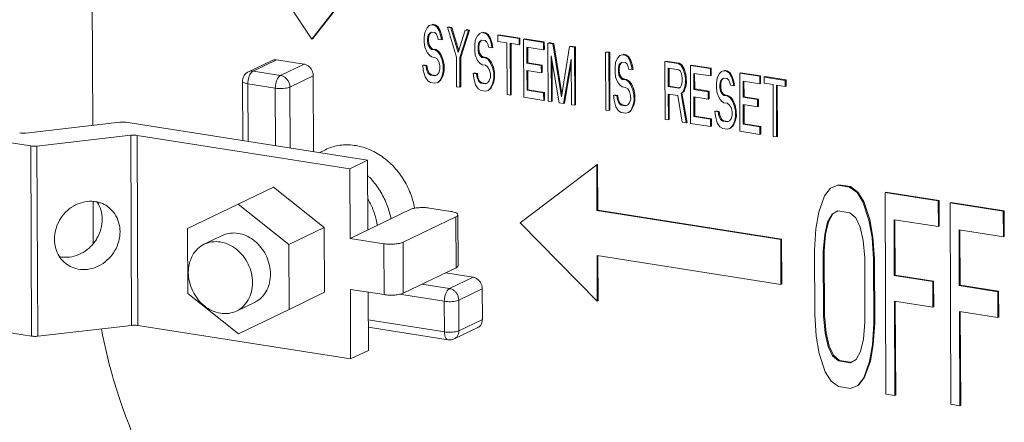
# Model space of a CAD drawing. Extents: x 24.7 to 40.9, y 3.9 to 22.
# Drawn here: x 28.2 to 28.9, y 11.2 to 11.5 of the extents above; entities that cross this region are included whole.
import ezdxf

# ---------------------------------------------------------------- set-up
doc = ezdxf.new("R2010")
doc.units = 0
doc.header["$LTSCALE"] = 1.87
doc.header["$MEASUREMENT"] = 0
doc.layers.get('0').update_dxf_attribs({"linetype": 'CONTINUOUS'})
doc.layers.add('03_AXES', color=7, linetype='CONTINUOUS')
doc.layers.add('08_ROUNDS', color=7, linetype='CONTINUOUS')

msp = doc.modelspace()

# ---------------------------------------------------------------- linework, layer by layer
at = {"color": 7, "linetype": 'ByBlock', "lineweight": 0}
for p, q in [((28.21925, 11.85026), (28.22098, 11.42216)), ((28.33088, 11.55081), (28.37592, 11.4832)), ((28.37655, 11.4835), (28.41862, 11.53741)), ((28.37592, 11.4832), (28.41799, 11.53711)), ((28.45736, 11.49119), (28.45581, 11.48794)), ((28.45893, 11.49269), (28.45736, 11.49119)), ((28.46049, 11.49332), (28.45893, 11.49269)), ((28.46245, 11.49301), (28.46049, 11.49332)), ((28.46308, 11.49331), (28.46112, 11.49362)), ((28.46308, 11.49331), (28.46245, 11.49301)), ((28.46442, 11.49183), (28.46245, 11.49301)), ((28.46504, 11.49213), (28.46308, 11.49331)), ((28.46504, 11.49213), (28.46442, 11.49183)), ((28.46599, 11.48896), (28.46442, 11.49183)), ((28.46662, 11.48926), (28.46504, 11.49213)), ((28.46662, 11.48926), (28.46599, 11.48896)), ((28.46719, 11.48528), (28.46599, 11.48896)), ((28.46781, 11.48558), (28.46662, 11.48926)), ((28.47421, 11.49116), (28.47186, 11.49153)), ((28.47186, 11.49153), (28.47822, 11.47046)), ((28.47484, 11.49146), (28.47249, 11.49183)), ((28.47484, 11.49146), (28.47421, 11.49116)), ((28.47938, 11.47376), (28.47421, 11.49116)), ((28.47975, 11.47493), (28.47484, 11.49146)), ((28.48441, 11.48956), (28.47938, 11.47376)), ((28.48057, 11.47009), (28.48676, 11.48919)), ((28.4812, 11.47039), (28.48739, 11.48949)), ((28.48676, 11.48919), (28.48441, 11.48956)), ((28.48739, 11.48949), (28.48504, 11.48986)), ((28.48739, 11.48949), (28.48676, 11.48919)), ((28.45581, 11.48794), (28.45543, 11.48451)), ((28.45543, 11.48451), (28.45545, 11.48102)), ((28.45779, 11.48327), (28.45817, 11.48583)), ((28.45842, 11.48357), (28.45779, 11.48327)), ((28.4578, 11.48152), (28.45779, 11.48327)), ((28.45842, 11.48182), (28.4578, 11.48152)), ((28.45817, 11.48583), (28.45934, 11.48739)), ((28.4588, 11.48613), (28.45817, 11.48583)), ((28.45842, 11.48357), (28.4588, 11.48613)), ((28.45842, 11.48182), (28.45842, 11.48357)), ((28.45883, 11.47914), (28.45842, 11.48182)), ((28.4588, 11.48613), (28.45997, 11.48769)), ((28.45934, 11.48739), (28.46051, 11.48808)), ((28.46051, 11.48808), (28.46286, 11.48771)), ((28.46286, 11.48771), (28.46404, 11.48665)), ((28.46404, 11.48665), (28.46484, 11.48478)), ((28.46484, 11.48478), (28.46524, 11.48297)), ((28.46524, 11.48297), (28.46759, 11.4826)), ((28.46781, 11.48558), (28.46719, 11.48528)), ((28.46759, 11.4826), (28.46719, 11.48528)), ((28.46822, 11.4829), (28.46759, 11.4826)), ((28.46822, 11.4829), (28.46781, 11.48558)), ((28.49149, 11.48233), (28.49111, 11.4789)), ((28.49305, 11.48558), (28.49149, 11.48233)), ((28.49461, 11.48708), (28.49305, 11.48558)), ((28.49385, 11.48022), (28.49502, 11.48178)), ((28.49448, 11.48052), (28.49565, 11.48208)), ((28.49617, 11.48771), (28.49461, 11.48708)), ((28.49502, 11.48178), (28.49619, 11.48247)), ((28.49813, 11.4874), (28.49617, 11.48771)), ((28.49619, 11.48247), (28.49855, 11.4821)), ((28.49876, 11.4877), (28.4968, 11.48801)), ((28.49876, 11.4877), (28.49813, 11.4874)), ((28.5001, 11.48622), (28.49813, 11.4874)), ((28.49855, 11.4821), (28.49973, 11.48104)), ((28.50072, 11.48652), (28.49876, 11.4877)), ((28.50072, 11.48652), (28.5001, 11.48622)), ((28.50168, 11.48335), (28.5001, 11.48622)), ((28.5023, 11.48365), (28.50072, 11.48652)), ((28.5023, 11.48365), (28.50168, 11.48335)), ((28.50287, 11.47967), (28.50168, 11.48335)), ((28.50349, 11.47997), (28.5023, 11.48365)), ((28.50817, 11.48622), (28.50754, 11.48592)), ((28.52244, 11.48357), (28.50754, 11.48592)), ((28.50754, 11.48592), (28.50756, 11.48155)), ((28.52307, 11.48388), (28.50817, 11.48622)), ((28.52307, 11.48388), (28.52244, 11.48357)), ((28.52246, 11.47921), (28.52244, 11.48357)), ((28.52309, 11.47951), (28.52307, 11.48388)), ((28.52621, 11.48338), (28.52558, 11.48308)), ((28.5397, 11.48086), (28.52558, 11.48308)), ((28.52558, 11.48308), (28.52575, 11.44204)), ((28.54032, 11.48116), (28.52621, 11.48338)), ((28.45545, 11.48102), (28.45585, 11.47746)), ((28.45585, 11.47746), (28.45744, 11.47372)), ((28.4582, 11.47884), (28.4578, 11.48152)), ((28.45883, 11.47914), (28.4582, 11.47884)), ((28.45938, 11.47691), (28.4582, 11.47884)), ((28.46001, 11.47721), (28.45883, 11.47914)), ((28.46001, 11.47721), (28.45938, 11.47691)), ((28.46056, 11.47585), (28.45938, 11.47691)), ((28.46119, 11.47615), (28.46001, 11.47721)), ((28.46119, 11.47615), (28.46056, 11.47585)), ((28.46291, 11.47548), (28.46056, 11.47585)), ((28.46354, 11.47578), (28.46119, 11.47615)), ((28.46354, 11.47578), (28.46291, 11.47548)), ((28.46488, 11.4743), (28.46291, 11.47548)), ((28.46551, 11.4746), (28.46354, 11.47578)), ((28.49111, 11.4789), (28.49113, 11.47541)), ((28.49113, 11.47541), (28.49153, 11.47185)), ((28.49347, 11.47766), (28.49385, 11.48022)), ((28.4941, 11.47796), (28.49347, 11.47766)), ((28.49348, 11.47591), (28.49347, 11.47766)), ((28.4941, 11.47621), (28.49348, 11.47591)), ((28.49388, 11.47323), (28.49348, 11.47591)), ((28.49448, 11.48052), (28.49385, 11.48022)), ((28.4941, 11.47796), (28.49448, 11.48052)), ((28.4941, 11.47621), (28.4941, 11.47796)), ((28.49451, 11.47353), (28.4941, 11.47621)), ((28.49973, 11.48104), (28.50052, 11.47917)), ((28.50052, 11.47917), (28.50092, 11.47736)), ((28.50092, 11.47736), (28.50327, 11.47699)), ((28.50349, 11.47997), (28.50287, 11.47967)), ((28.50327, 11.47699), (28.50287, 11.47967)), ((28.5039, 11.47729), (28.50327, 11.47699)), ((28.5039, 11.47729), (28.50349, 11.47997)), ((28.50756, 11.48155), (28.51384, 11.48056)), ((28.51384, 11.48056), (28.51398, 11.44389)), ((28.51619, 11.48019), (28.52246, 11.47921)), ((28.51634, 11.44352), (28.51619, 11.48019)), ((28.51696, 11.44382), (28.51682, 11.4802)), ((28.52309, 11.47951), (28.52246, 11.47921)), ((28.52795, 11.47747), (28.53972, 11.47562)), ((28.528, 11.46612), (28.52795, 11.47747)), ((28.52863, 11.46642), (28.52858, 11.47747)), ((28.54032, 11.48116), (28.5397, 11.48086)), ((28.53972, 11.47562), (28.5397, 11.48086)), ((28.54035, 11.47592), (28.53972, 11.47562)), ((28.54035, 11.47592), (28.54032, 11.48116)), ((28.54636, 11.47981), (28.54283, 11.48037)), ((28.54283, 11.48037), (28.543, 11.43932)), ((28.54699, 11.48012), (28.54346, 11.48067)), ((28.54699, 11.48012), (28.54636, 11.47981)), ((28.55239, 11.44221), (28.54636, 11.47981)), ((28.55273, 11.44432), (28.54699, 11.48012)), ((28.55813, 11.47796), (28.55239, 11.44221)), ((28.56166, 11.47741), (28.55813, 11.47796)), ((28.56228, 11.47771), (28.55875, 11.47827)), ((28.56228, 11.47771), (28.56166, 11.47741)), ((28.56182, 11.43637), (28.56166, 11.47741)), ((28.56245, 11.43667), (28.56228, 11.47771)), ((28.33437, 11.46052), (28.35099, 11.46853)), ((28.37045, 11.46547), (28.35099, 11.46853)), ((28.45744, 11.47372), (28.45901, 11.47173)), ((28.45901, 11.47173), (28.46058, 11.47061)), ((28.46058, 11.47061), (28.46294, 11.47024)), ((28.46294, 11.47024), (28.46451, 11.46912)), ((28.46451, 11.46912), (28.46569, 11.46719)), ((28.46551, 11.4746), (28.46488, 11.4743)), ((28.46645, 11.47231), (28.46488, 11.4743)), ((28.46708, 11.47261), (28.46551, 11.4746)), ((28.46708, 11.47261), (28.46645, 11.47231)), ((28.46804, 11.46857), (28.46645, 11.47231)), ((28.46866, 11.46887), (28.46708, 11.47261)), ((28.46866, 11.46887), (28.46804, 11.46857)), ((28.46884, 11.46495), (28.46804, 11.46857)), ((28.46946, 11.46525), (28.46866, 11.46887)), ((28.47822, 11.47046), (28.4783, 11.4495)), ((28.4812, 11.47039), (28.48057, 11.47009)), ((28.48066, 11.44913), (28.48057, 11.47009)), ((28.48128, 11.44943), (28.4812, 11.47039)), ((28.49153, 11.47185), (28.49312, 11.46811)), ((28.49312, 11.46811), (28.49469, 11.46612)), ((28.49451, 11.47353), (28.49388, 11.47323)), ((28.49506, 11.4713), (28.49388, 11.47323)), ((28.49569, 11.4716), (28.49451, 11.47353)), ((28.49569, 11.4716), (28.49506, 11.4713)), ((28.49624, 11.47024), (28.49506, 11.4713)), ((28.49687, 11.47054), (28.49569, 11.4716)), ((28.49687, 11.47054), (28.49624, 11.47024)), ((28.4986, 11.46987), (28.49624, 11.47024)), ((28.49922, 11.47017), (28.49687, 11.47054)), ((28.49922, 11.47017), (28.4986, 11.46987)), ((28.50056, 11.46869), (28.4986, 11.46987)), ((28.50119, 11.46899), (28.49922, 11.47017)), ((28.50119, 11.46899), (28.50056, 11.46869)), ((28.50214, 11.4667), (28.50056, 11.46869)), ((28.50276, 11.467), (28.50119, 11.46899)), ((28.54522, 11.47127), (28.55084, 11.43809)), ((28.54535, 11.43895), (28.54522, 11.47127)), ((28.55398, 11.4376), (28.55934, 11.46905)), ((28.55934, 11.46905), (28.55947, 11.43674)), ((28.58597, 11.47359), (28.58361, 11.47396)), ((28.58361, 11.47396), (28.58378, 11.43291)), ((28.58659, 11.47389), (28.58424, 11.47426)), ((28.58659, 11.47389), (28.58597, 11.47359)), ((28.58613, 11.43254), (28.58597, 11.47359)), ((28.58676, 11.43285), (28.58659, 11.47389)), ((28.59225, 11.46998), (28.5907, 11.46673)), ((28.59381, 11.47148), (28.59225, 11.46998)), ((28.59538, 11.47211), (28.59381, 11.47148)), ((28.59734, 11.4718), (28.59538, 11.47211)), ((28.59796, 11.4721), (28.596, 11.47241)), ((28.59796, 11.4721), (28.59734, 11.4718)), ((28.5993, 11.47062), (28.59734, 11.4718)), ((28.59993, 11.47092), (28.59796, 11.4721)), ((28.59993, 11.47092), (28.5993, 11.47062)), ((28.60088, 11.46775), (28.5993, 11.47062)), ((28.60151, 11.46805), (28.59993, 11.47092)), ((28.60151, 11.46805), (28.60088, 11.46775)), ((28.60207, 11.46407), (28.60088, 11.46775)), ((28.6027, 11.46437), (28.60151, 11.46805)), ((28.35383, 11.45745), (28.37045, 11.46547)), ((28.45669, 11.46424), (28.45434, 11.46461)), ((28.45434, 11.46461), (28.45474, 11.46106)), ((28.45474, 11.46106), (28.45594, 11.45651)), ((28.45732, 11.46454), (28.45496, 11.46491)), ((28.45732, 11.46454), (28.45669, 11.46424)), ((28.45709, 11.46156), (28.45669, 11.46424)), ((28.45772, 11.46186), (28.45709, 11.46156)), ((28.45828, 11.45876), (28.45709, 11.46156)), ((28.45772, 11.46186), (28.45732, 11.46454)), ((28.45891, 11.45906), (28.45772, 11.46186)), ((28.46569, 11.46719), (28.46649, 11.46445)), ((28.4665, 11.46183), (28.46572, 11.45933)), ((28.46649, 11.46445), (28.4665, 11.46183)), ((28.46871, 11.45752), (28.46948, 11.46089)), ((28.46946, 11.46525), (28.46884, 11.46495)), ((28.46885, 11.46058), (28.46884, 11.46495)), ((28.46948, 11.46089), (28.46885, 11.46058)), ((28.46948, 11.46089), (28.46946, 11.46525)), ((28.49469, 11.46612), (28.49627, 11.465)), ((28.49627, 11.465), (28.49862, 11.46463)), ((28.49862, 11.46463), (28.50019, 11.46351)), ((28.50019, 11.46351), (28.50137, 11.46158)), ((28.50137, 11.46158), (28.50217, 11.45884)), ((28.50276, 11.467), (28.50214, 11.4667)), ((28.50372, 11.46296), (28.50214, 11.4667)), ((28.50435, 11.46326), (28.50276, 11.467)), ((28.50435, 11.46326), (28.50372, 11.46296)), ((28.50452, 11.45934), (28.50372, 11.46296)), ((28.50514, 11.45964), (28.50435, 11.46326)), ((28.52863, 11.46642), (28.528, 11.46612)), ((28.5382, 11.46452), (28.528, 11.46612)), ((28.52802, 11.46088), (28.53822, 11.45928)), ((28.52808, 11.44691), (28.52802, 11.46088)), ((28.53882, 11.46482), (28.52863, 11.46642)), ((28.52871, 11.44721), (28.52865, 11.46088)), ((28.53882, 11.46482), (28.5382, 11.46452)), ((28.53822, 11.45928), (28.5382, 11.46452)), ((28.53884, 11.45958), (28.53882, 11.46482)), ((28.54598, 11.43926), (28.54587, 11.46747)), ((28.55461, 11.4379), (28.55935, 11.46575)), ((28.5907, 11.46673), (28.59032, 11.4633)), ((28.59032, 11.4633), (28.59033, 11.45981)), ((28.59267, 11.46206), (28.59306, 11.46462)), ((28.5933, 11.46236), (28.59267, 11.46206)), ((28.59268, 11.46031), (28.59267, 11.46206)), ((28.59306, 11.46462), (28.59422, 11.46618)), ((28.59368, 11.46492), (28.59306, 11.46462)), ((28.5933, 11.46236), (28.59368, 11.46492)), ((28.59331, 11.46061), (28.5933, 11.46236)), ((28.59368, 11.46492), (28.59485, 11.46648)), ((28.59422, 11.46618), (28.5954, 11.46687)), ((28.5954, 11.46687), (28.59775, 11.4665)), ((28.59775, 11.4665), (28.59893, 11.46544)), ((28.59893, 11.46544), (28.59972, 11.46357)), ((28.59972, 11.46357), (28.60012, 11.46176)), ((28.60012, 11.46176), (28.60247, 11.46139)), ((28.6027, 11.46437), (28.60207, 11.46407)), ((28.60247, 11.46139), (28.60207, 11.46407)), ((28.6031, 11.46169), (28.60247, 11.46139)), ((28.6031, 11.46169), (28.6027, 11.46437)), ((28.63498, 11.46588), (28.62557, 11.46736)), ((28.62557, 11.46736), (28.62574, 11.42632)), ((28.63561, 11.46618), (28.6262, 11.46766)), ((28.62794, 11.46262), (28.63539, 11.46145)), ((28.62799, 11.44952), (28.62794, 11.46262)), ((28.62862, 11.44983), (28.62857, 11.46262)), ((28.63561, 11.46618), (28.63498, 11.46588)), ((28.63694, 11.4647), (28.63498, 11.46588)), ((28.63539, 11.46145), (28.63657, 11.46039)), ((28.63757, 11.465), (28.63561, 11.46618)), ((28.63757, 11.465), (28.63694, 11.4647)), ((28.63852, 11.46183), (28.63694, 11.4647)), ((28.63915, 11.46213), (28.63757, 11.465)), ((28.63915, 11.46213), (28.63852, 11.46183)), ((28.63971, 11.45815), (28.63852, 11.46183)), ((28.64034, 11.45846), (28.63915, 11.46213)), ((28.64423, 11.46482), (28.64361, 11.46452)), ((28.65772, 11.4623), (28.64361, 11.46452)), ((28.64361, 11.46452), (28.64377, 11.42348)), ((28.65835, 11.46261), (28.64423, 11.46482)), ((28.65835, 11.46261), (28.65772, 11.4623)), ((28.65774, 11.45706), (28.65772, 11.4623)), ((28.65837, 11.45737), (28.65835, 11.46261)), ((28.66713, 11.46082), (28.66557, 11.4602)), ((28.66909, 11.46051), (28.66713, 11.46082)), ((28.66972, 11.46082), (28.66776, 11.46113)), ((28.66972, 11.46082), (28.66909, 11.46051)), ((28.67168, 11.45964), (28.66972, 11.46082)), ((28.36035, 11.44923), (28.37697, 11.45725)), ((28.37718, 11.40342), (28.37697, 11.45725)), ((28.45594, 11.45651), (28.45791, 11.45358)), ((28.45891, 11.45906), (28.45828, 11.45876)), ((28.45985, 11.45764), (28.45828, 11.45876)), ((28.46048, 11.45794), (28.45891, 11.45906)), ((28.46048, 11.45794), (28.45985, 11.45764)), ((28.46299, 11.45714), (28.45985, 11.45764)), ((28.46362, 11.45745), (28.46048, 11.45794)), ((28.46455, 11.45777), (28.46299, 11.45714)), ((28.46572, 11.45933), (28.46455, 11.45777)), ((28.46497, 11.45247), (28.46653, 11.45397)), ((28.46559, 11.45277), (28.46716, 11.45427)), ((28.46653, 11.45397), (28.46808, 11.45721)), ((28.46716, 11.45427), (28.46653, 11.45397)), ((28.46716, 11.45427), (28.46871, 11.45752)), ((28.46808, 11.45721), (28.46885, 11.46058)), ((28.46871, 11.45752), (28.46808, 11.45721)), ((28.49237, 11.45863), (28.49002, 11.459)), ((28.49002, 11.459), (28.49043, 11.45545)), ((28.49043, 11.45545), (28.49162, 11.4509)), ((28.493, 11.45893), (28.49065, 11.4593)), ((28.493, 11.45893), (28.49237, 11.45863)), ((28.49278, 11.45595), (28.49237, 11.45863)), ((28.4934, 11.45625), (28.49278, 11.45595)), ((28.49396, 11.45314), (28.49278, 11.45595)), ((28.4934, 11.45625), (28.493, 11.45893)), ((28.49459, 11.45345), (28.4934, 11.45625)), ((28.50218, 11.45622), (28.5014, 11.45372)), ((28.50217, 11.45884), (28.50218, 11.45622)), ((28.50376, 11.4516), (28.50453, 11.45497)), ((28.50439, 11.45191), (28.50516, 11.45528)), ((28.50514, 11.45964), (28.50452, 11.45934)), ((28.50453, 11.45497), (28.50452, 11.45934)), ((28.50516, 11.45528), (28.50453, 11.45497)), ((28.50516, 11.45528), (28.50514, 11.45964)), ((28.53884, 11.45958), (28.53822, 11.45928)), ((28.59033, 11.45981), (28.59074, 11.45625)), ((28.59074, 11.45625), (28.59232, 11.45251)), ((28.59331, 11.46061), (28.59268, 11.46031)), ((28.59308, 11.45763), (28.59268, 11.46031)), ((28.59371, 11.45793), (28.59308, 11.45763)), ((28.59427, 11.4557), (28.59308, 11.45763)), ((28.59371, 11.45793), (28.59331, 11.46061)), ((28.59489, 11.456), (28.59371, 11.45793)), ((28.59489, 11.456), (28.59427, 11.4557)), ((28.59545, 11.45464), (28.59427, 11.4557)), ((28.59607, 11.45494), (28.59489, 11.456)), ((28.59607, 11.45494), (28.59545, 11.45464)), ((28.5978, 11.45427), (28.59545, 11.45464)), ((28.59843, 11.45457), (28.59607, 11.45494)), ((28.59843, 11.45457), (28.5978, 11.45427)), ((28.59976, 11.45309), (28.5978, 11.45427)), ((28.60039, 11.45339), (28.59843, 11.45457)), ((28.63657, 11.46039), (28.63736, 11.45852)), ((28.63736, 11.45852), (28.63776, 11.45584)), ((28.63776, 11.45584), (28.63777, 11.45322)), ((28.64034, 11.45846), (28.63971, 11.45815)), ((28.64012, 11.45547), (28.63971, 11.45815)), ((28.64074, 11.45577), (28.64012, 11.45547)), ((28.64013, 11.45198), (28.64012, 11.45547)), ((28.64074, 11.45577), (28.64034, 11.45846)), ((28.64076, 11.45228), (28.64074, 11.45577)), ((28.64598, 11.45891), (28.65774, 11.45706)), ((28.64603, 11.44756), (28.64598, 11.45891)), ((28.64665, 11.44786), (28.64661, 11.45892)), ((28.65837, 11.45737), (28.65774, 11.45706)), ((28.66245, 11.45545), (28.66207, 11.45202)), ((28.66401, 11.4587), (28.66245, 11.45545)), ((28.66557, 11.4602), (28.66401, 11.4587)), ((28.66481, 11.45333), (28.66598, 11.4549)), ((28.66544, 11.45364), (28.66661, 11.4552)), ((28.66598, 11.4549), (28.66715, 11.45558)), ((28.66715, 11.45558), (28.66951, 11.45521)), ((28.67106, 11.45933), (28.66909, 11.46051)), ((28.66951, 11.45521), (28.67069, 11.45416)), ((28.67069, 11.45416), (28.67148, 11.45229)), ((28.67168, 11.45964), (28.67106, 11.45933)), ((28.67264, 11.45647), (28.67106, 11.45933)), ((28.67326, 11.45677), (28.67168, 11.45964)), ((28.67326, 11.45677), (28.67264, 11.45647)), ((28.67383, 11.45279), (28.67264, 11.45647)), ((28.67445, 11.45309), (28.67326, 11.45677)), ((28.67913, 11.45934), (28.6785, 11.45903)), ((28.69262, 11.45682), (28.6785, 11.45903)), ((28.6785, 11.45903), (28.67867, 11.41799)), ((28.69325, 11.45712), (28.67913, 11.45934)), ((28.69325, 11.45712), (28.69262, 11.45682)), ((28.69264, 11.45158), (28.69262, 11.45682)), ((28.69327, 11.45188), (28.69325, 11.45712)), ((28.69638, 11.45662), (28.69576, 11.45632)), ((28.71066, 11.45398), (28.69576, 11.45632)), ((28.69576, 11.45632), (28.69577, 11.45196)), ((28.71128, 11.45428), (28.69638, 11.45662)), ((28.71128, 11.45428), (28.71066, 11.45398)), ((28.71067, 11.44961), (28.71066, 11.45398)), ((28.7113, 11.44992), (28.71128, 11.45428)), ((28.45791, 11.45358), (28.45987, 11.4524)), ((28.45987, 11.4524), (28.46301, 11.4519)), ((28.46301, 11.4519), (28.46497, 11.45247)), ((28.4783, 11.4495), (28.48066, 11.44913)), ((28.48128, 11.44943), (28.48066, 11.44913)), ((28.49162, 11.4509), (28.49359, 11.44797)), ((28.49359, 11.44797), (28.49556, 11.44679)), ((28.49459, 11.45345), (28.49396, 11.45314)), ((28.49553, 11.45203), (28.49396, 11.45314)), ((28.49616, 11.45233), (28.49459, 11.45345)), ((28.49616, 11.45233), (28.49553, 11.45203)), ((28.49867, 11.45153), (28.49553, 11.45203)), ((28.4993, 11.45183), (28.49616, 11.45233)), ((28.50024, 11.45216), (28.49867, 11.45153)), ((28.49869, 11.44629), (28.50065, 11.44686)), ((28.5014, 11.45372), (28.50024, 11.45216)), ((28.50065, 11.44686), (28.50221, 11.44836)), ((28.50128, 11.44716), (28.50284, 11.44866)), ((28.50221, 11.44836), (28.50376, 11.4516)), ((28.50284, 11.44866), (28.50221, 11.44836)), ((28.50284, 11.44866), (28.50439, 11.45191)), ((28.50439, 11.45191), (28.50376, 11.4516)), ((28.52871, 11.44721), (28.52808, 11.44691)), ((28.53984, 11.44506), (28.52808, 11.44691)), ((28.54047, 11.44536), (28.52871, 11.44721)), ((28.59232, 11.45251), (28.5939, 11.45052)), ((28.5939, 11.45052), (28.59547, 11.4494)), ((28.59547, 11.4494), (28.59782, 11.44903)), ((28.59782, 11.44903), (28.59939, 11.44791)), ((28.59939, 11.44791), (28.60058, 11.44598)), ((28.60039, 11.45339), (28.59976, 11.45309)), ((28.60134, 11.4511), (28.59976, 11.45309)), ((28.60197, 11.4514), (28.60039, 11.45339)), ((28.60197, 11.4514), (28.60134, 11.4511)), ((28.60292, 11.44736), (28.60134, 11.4511)), ((28.60355, 11.44766), (28.60197, 11.4514)), ((28.60355, 11.44766), (28.60292, 11.44736)), ((28.60372, 11.44374), (28.60292, 11.44736)), ((28.60435, 11.44404), (28.60355, 11.44766)), ((28.62862, 11.44983), (28.62799, 11.44952)), ((28.63544, 11.44835), (28.62799, 11.44952)), ((28.6355, 11.44874), (28.62862, 11.44983)), ((28.63662, 11.44904), (28.63544, 11.44835)), ((28.63739, 11.45066), (28.63662, 11.44904)), ((28.63777, 11.45322), (28.63739, 11.45066)), ((28.63859, 11.44611), (28.63975, 11.44942)), ((28.63921, 11.44641), (28.64038, 11.44972)), ((28.63975, 11.44942), (28.64013, 11.45198)), ((28.64038, 11.44972), (28.63975, 11.44942)), ((28.64076, 11.45228), (28.64013, 11.45198)), ((28.64038, 11.44972), (28.64076, 11.45228)), ((28.64665, 11.44786), (28.64603, 11.44756)), ((28.65622, 11.44596), (28.64603, 11.44756)), ((28.65685, 11.44626), (28.64665, 11.44786)), ((28.66207, 11.45202), (28.66209, 11.44853)), ((28.66209, 11.44853), (28.66249, 11.44497)), ((28.66443, 11.45078), (28.66481, 11.45333)), ((28.66506, 11.45108), (28.66443, 11.45078)), ((28.66444, 11.44903), (28.66443, 11.45078)), ((28.66506, 11.44933), (28.66444, 11.44903)), ((28.66484, 11.44635), (28.66444, 11.44903)), ((28.66544, 11.45364), (28.66481, 11.45333)), ((28.66506, 11.45108), (28.66544, 11.45364)), ((28.66506, 11.44933), (28.66506, 11.45108)), ((28.66547, 11.44665), (28.66506, 11.44933)), ((28.67148, 11.45229), (28.67188, 11.45048)), ((28.67188, 11.45048), (28.67423, 11.45011)), ((28.67445, 11.45309), (28.67383, 11.45279)), ((28.67423, 11.45011), (28.67383, 11.45279)), ((28.67486, 11.45041), (28.67423, 11.45011)), ((28.67486, 11.45041), (28.67445, 11.45309)), ((28.68088, 11.45343), (28.69264, 11.45158)), ((28.68092, 11.44207), (28.68088, 11.45343)), ((28.68155, 11.44238), (28.68151, 11.45343)), ((28.69327, 11.45188), (28.69264, 11.45158)), ((28.69577, 11.45196), (28.70205, 11.45097)), ((28.70205, 11.45097), (28.7022, 11.41429)), ((28.7044, 11.4506), (28.71067, 11.44961)), ((28.70455, 11.41392), (28.7044, 11.4506)), ((28.70518, 11.41422), (28.70503, 11.4506)), ((28.7113, 11.44992), (28.71067, 11.44961)), ((28.49556, 11.44679), (28.49869, 11.44629)), ((28.51398, 11.44389), (28.51634, 11.44352)), ((28.51696, 11.44382), (28.51634, 11.44352)), ((28.52575, 11.44204), (28.53986, 11.43982)), ((28.54047, 11.44536), (28.53984, 11.44506)), ((28.53986, 11.43982), (28.53984, 11.44506)), ((28.54049, 11.44012), (28.53986, 11.43982)), ((28.54049, 11.44012), (28.54047, 11.44536)), ((28.59158, 11.44303), (28.58922, 11.4434)), ((28.58922, 11.4434), (28.58963, 11.43985)), ((28.58963, 11.43985), (28.59082, 11.4353)), ((28.5922, 11.44333), (28.58985, 11.4437)), ((28.5922, 11.44333), (28.59158, 11.44303)), ((28.59198, 11.44035), (28.59158, 11.44303)), ((28.59261, 11.44065), (28.59198, 11.44035)), ((28.59317, 11.43755), (28.59198, 11.44035)), ((28.59261, 11.44065), (28.5922, 11.44333)), ((28.59379, 11.43785), (28.59261, 11.44065)), ((28.60058, 11.44598), (28.60137, 11.44324)), ((28.60138, 11.44062), (28.60061, 11.43812)), ((28.60137, 11.44324), (28.60138, 11.44062)), ((28.60435, 11.44404), (28.60372, 11.44374)), ((28.60374, 11.43937), (28.60372, 11.44374)), ((28.60437, 11.43968), (28.60435, 11.44404)), ((28.62801, 11.44428), (28.63468, 11.44324)), ((28.62809, 11.42595), (28.62801, 11.44428)), ((28.62871, 11.42625), (28.62864, 11.44429)), ((28.63468, 11.44324), (28.63789, 11.4244)), ((28.63702, 11.44461), (28.63859, 11.44611)), ((28.63765, 11.44491), (28.63702, 11.44461)), ((28.64064, 11.42397), (28.63702, 11.44461)), ((28.63765, 11.44491), (28.63921, 11.44641)), ((28.64126, 11.42427), (28.63765, 11.44491)), ((28.63921, 11.44641), (28.63859, 11.44611)), ((28.64605, 11.44232), (28.65624, 11.44072)), ((28.6461, 11.42835), (28.64605, 11.44232)), ((28.64673, 11.42865), (28.64668, 11.44232)), ((28.65685, 11.44626), (28.65622, 11.44596)), ((28.65624, 11.44072), (28.65622, 11.44596)), ((28.65687, 11.44102), (28.65624, 11.44072)), ((28.65687, 11.44102), (28.65685, 11.44626)), ((28.66249, 11.44497), (28.66408, 11.44123)), ((28.66408, 11.44123), (28.66565, 11.43924)), ((28.66547, 11.44665), (28.66484, 11.44635)), ((28.66602, 11.44442), (28.66484, 11.44635)), ((28.66665, 11.44472), (28.66547, 11.44665)), ((28.66665, 11.44472), (28.66602, 11.44442)), ((28.6672, 11.44336), (28.66602, 11.44442)), ((28.66783, 11.44366), (28.66665, 11.44472)), ((28.66783, 11.44366), (28.6672, 11.44336)), ((28.66956, 11.44299), (28.6672, 11.44336)), ((28.67018, 11.44329), (28.66783, 11.44366)), ((28.67018, 11.44329), (28.66956, 11.44299)), ((28.67152, 11.44181), (28.66956, 11.44299)), ((28.67215, 11.44211), (28.67018, 11.44329)), ((28.67215, 11.44211), (28.67152, 11.44181)), ((28.6731, 11.43981), (28.67152, 11.44181)), ((28.67372, 11.44012), (28.67215, 11.44211)), ((28.67372, 11.44012), (28.6731, 11.43981)), ((28.6753, 11.43638), (28.67372, 11.44012)), ((28.68155, 11.44238), (28.68092, 11.44207)), ((28.69112, 11.44047), (28.68092, 11.44207)), ((28.69175, 11.44077), (28.68155, 11.44238)), ((28.69175, 11.44077), (28.69112, 11.44047)), ((28.69114, 11.43523), (28.69112, 11.44047)), ((28.69177, 11.43553), (28.69175, 11.44077)), ((28.543, 11.43932), (28.54535, 11.43895)), ((28.54598, 11.43926), (28.54535, 11.43895)), ((28.55084, 11.43809), (28.55398, 11.4376)), ((28.55461, 11.4379), (28.55398, 11.4376)), ((28.55947, 11.43674), (28.56182, 11.43637)), ((28.56245, 11.43667), (28.56182, 11.43637)), ((28.58378, 11.43291), (28.58613, 11.43254)), ((28.59082, 11.4353), (28.59279, 11.43237)), ((28.59379, 11.43785), (28.59317, 11.43755)), ((28.59474, 11.43643), (28.59317, 11.43755)), ((28.59536, 11.43673), (28.59379, 11.43785)), ((28.59536, 11.43673), (28.59474, 11.43643)), ((28.59787, 11.43593), (28.59474, 11.43643)), ((28.5985, 11.43623), (28.59536, 11.43673)), ((28.59944, 11.43656), (28.59787, 11.43593)), ((28.60061, 11.43812), (28.59944, 11.43656)), ((28.60048, 11.43156), (28.60204, 11.43306)), ((28.60141, 11.43276), (28.60297, 11.436)), ((28.60204, 11.43306), (28.60141, 11.43276)), ((28.60204, 11.43306), (28.6036, 11.43631)), ((28.60297, 11.436), (28.60374, 11.43937)), ((28.6036, 11.43631), (28.60297, 11.436)), ((28.6036, 11.43631), (28.60437, 11.43968)), ((28.60437, 11.43968), (28.60374, 11.43937)), ((28.66565, 11.43924), (28.66722, 11.43812)), ((28.66722, 11.43812), (28.66958, 11.43775)), ((28.66958, 11.43775), (28.67115, 11.43663)), ((28.67115, 11.43663), (28.67233, 11.4347)), ((28.67233, 11.4347), (28.67313, 11.43195)), ((28.67468, 11.43607), (28.6731, 11.43981)), ((28.6753, 11.43638), (28.67468, 11.43607)), ((28.67548, 11.43246), (28.67468, 11.43607)), ((28.6761, 11.43276), (28.6753, 11.43638)), ((28.68094, 11.43683), (28.69114, 11.43523)), ((28.681, 11.42286), (28.68094, 11.43683)), ((28.68163, 11.42316), (28.68157, 11.43684)), ((28.69177, 11.43553), (28.69114, 11.43523)), ((28.17718, 11.40754), (28.02791, 11.43101)), ((28.58676, 11.43285), (28.58613, 11.43254)), ((28.59279, 11.43237), (28.59476, 11.43119)), ((28.59476, 11.43119), (28.5979, 11.43069)), ((28.5979, 11.43069), (28.59985, 11.43126)), ((28.59985, 11.43126), (28.60141, 11.43276)), ((28.62574, 11.42632), (28.62809, 11.42595)), ((28.62871, 11.42625), (28.62809, 11.42595)), ((28.64673, 11.42865), (28.6461, 11.42835)), ((28.65787, 11.4265), (28.6461, 11.42835)), ((28.65849, 11.4268), (28.64673, 11.42865)), ((28.65849, 11.4268), (28.65787, 11.4265)), ((28.65789, 11.42126), (28.65787, 11.4265)), ((28.65852, 11.42156), (28.65849, 11.4268)), ((28.66333, 11.43175), (28.66098, 11.43212)), ((28.66098, 11.43212), (28.66139, 11.42856)), ((28.66139, 11.42856), (28.66258, 11.42401)), ((28.66396, 11.43205), (28.66161, 11.43242)), ((28.66396, 11.43205), (28.66333, 11.43175)), ((28.66373, 11.42907), (28.66333, 11.43175)), ((28.66436, 11.42937), (28.66373, 11.42907)), ((28.66492, 11.42626), (28.66373, 11.42907)), ((28.66436, 11.42937), (28.66396, 11.43205)), ((28.66555, 11.42656), (28.66436, 11.42937)), ((28.66555, 11.42656), (28.66492, 11.42626)), ((28.66649, 11.42514), (28.66492, 11.42626)), ((28.66712, 11.42544), (28.66555, 11.42656)), ((28.67236, 11.42684), (28.67119, 11.42528)), ((28.67314, 11.42933), (28.67236, 11.42684)), ((28.67313, 11.43195), (28.67314, 11.42933)), ((28.67472, 11.42472), (28.67549, 11.42809)), ((28.67535, 11.42502), (28.67612, 11.42839)), ((28.6761, 11.43276), (28.67548, 11.43246)), ((28.67549, 11.42809), (28.67548, 11.43246)), ((28.67612, 11.42839), (28.67549, 11.42809)), ((28.67612, 11.42839), (28.6761, 11.43276)), ((28.63789, 11.4244), (28.64064, 11.42397)), ((28.64126, 11.42427), (28.64064, 11.42397)), ((28.64377, 11.42348), (28.65789, 11.42126)), ((28.65852, 11.42156), (28.65789, 11.42126)), ((28.66258, 11.42401), (28.66455, 11.42108)), ((28.66455, 11.42108), (28.66651, 11.4199)), ((28.66712, 11.42544), (28.66649, 11.42514)), ((28.66963, 11.42465), (28.66649, 11.42514)), ((28.66651, 11.4199), (28.66965, 11.41941)), ((28.67026, 11.42495), (28.66712, 11.42544)), ((28.67119, 11.42528), (28.66963, 11.42465)), ((28.66965, 11.41941), (28.67161, 11.41997)), ((28.67161, 11.41997), (28.67317, 11.42147)), ((28.67224, 11.42028), (28.6738, 11.42178)), ((28.67317, 11.42147), (28.67472, 11.42472)), ((28.6738, 11.42178), (28.67317, 11.42147)), ((28.6738, 11.42178), (28.67535, 11.42502)), ((28.67535, 11.42502), (28.67472, 11.42472)), ((28.68163, 11.42316), (28.681, 11.42286)), ((28.69276, 11.42101), (28.681, 11.42286)), ((28.69339, 11.42131), (28.68163, 11.42316)), ((28.69339, 11.42131), (28.69276, 11.42101)), ((28.69279, 11.41577), (28.69276, 11.42101)), ((28.69341, 11.41607), (28.69339, 11.42131)), ((28.67867, 11.41799), (28.69279, 11.41577)), ((28.69341, 11.41607), (28.69279, 11.41577)), ((28.7022, 11.41429), (28.70455, 11.41392)), ((28.70518, 11.41422), (28.70455, 11.41392)), ((28.3855, 11.40492), (28.38111, 11.4028)), ((28.41535, 11.39742), (28.40281, 11.39137)), ((28.40281, 11.39137), (28.40301, 11.34213)), ((28.41535, 11.39742), (28.41555, 11.34818)), ((28.57736, 11.39412), (28.52328, 11.35314)), ((28.57798, 11.39443), (28.57736, 11.39412)), ((28.57749, 11.36188), (28.57736, 11.39412)), ((28.57811, 11.36218), (28.57798, 11.39443)), ((28.34883, 11.37852), (28.32375, 11.36642)), ((28.38472, 11.34994), (28.34883, 11.37852)), ((28.74265, 11.37762), (28.7385, 11.37221)), ((28.74787, 11.37983), (28.74265, 11.37762)), ((28.74328, 11.37792), (28.74265, 11.37762)), ((28.74849, 11.38013), (28.74328, 11.37792)), ((28.74849, 11.38013), (28.74787, 11.37983)), ((28.75623, 11.37852), (28.74787, 11.37983)), ((28.75685, 11.37882), (28.74849, 11.38013)), ((28.75685, 11.37882), (28.75623, 11.37852)), ((28.76146, 11.37466), (28.75623, 11.37852)), ((28.76209, 11.37496), (28.75685, 11.37882)), ((28.7385, 11.37221), (28.73437, 11.36073)), ((28.76209, 11.37496), (28.76146, 11.37466)), ((28.76567, 11.36794), (28.76146, 11.37466)), ((28.76629, 11.36824), (28.76209, 11.37496)), ((28.78193, 11.37487), (28.7813, 11.37457)), ((28.81892, 11.36866), (28.7813, 11.37457)), ((28.7813, 11.37457), (28.78188, 11.23202)), ((28.81955, 11.36896), (28.78193, 11.37487)), ((28.2212, 11.36825), (28.22132, 11.33989)), ((28.32375, 11.36642), (28.28805, 11.3491)), ((28.35963, 11.33784), (28.32375, 11.36642)), ((28.45906, 11.36363), (28.4742, 11.36125)), ((28.76629, 11.36824), (28.76567, 11.36794)), ((28.7699, 11.35515), (28.76567, 11.36794)), ((28.77052, 11.35545), (28.76629, 11.36824)), ((28.81955, 11.36896), (28.81892, 11.36866)), ((28.819, 11.35046), (28.81892, 11.36866)), ((28.81962, 11.35076), (28.81955, 11.36896)), ((28.82791, 11.36764), (28.82728, 11.36734)), ((28.8649, 11.36143), (28.82728, 11.36734)), ((28.82728, 11.36734), (28.82786, 11.22479)), ((28.86553, 11.36173), (28.82791, 11.36764)), ((28.40301, 11.34213), (28.44539, 11.36257)), ((28.47783, 11.35747), (28.44047, 11.33945)), ((28.47783, 11.35747), (28.47798, 11.32145)), ((28.47918, 11.35887), (28.47933, 11.32285)), ((28.57811, 11.36218), (28.57749, 11.36188)), ((28.7075, 11.34143), (28.57749, 11.36188)), ((28.70813, 11.34173), (28.57811, 11.36218)), ((28.73437, 11.36073), (28.73233, 11.34893)), ((28.74066, 11.35368), (28.74377, 11.35926)), ((28.74129, 11.35398), (28.7444, 11.35956)), ((28.74377, 11.35926), (28.74794, 11.36163)), ((28.7444, 11.35956), (28.74377, 11.35926)), ((28.74794, 11.36163), (28.7563, 11.36032)), ((28.7563, 11.36032), (28.76049, 11.35663)), ((28.76049, 11.35663), (28.76365, 11.35007)), ((28.86553, 11.36173), (28.8649, 11.36143)), ((28.86497, 11.34323), (28.8649, 11.36143)), ((28.8656, 11.34353), (28.86553, 11.36173)), ((28.38472, 11.34994), (28.35963, 11.33784)), ((28.3849, 11.30404), (28.38472, 11.34994)), ((28.52328, 11.35314), (28.57775, 11.29783)), ((28.73861, 11.34491), (28.74066, 11.35368)), ((28.73924, 11.34521), (28.74129, 11.35398)), ((28.74129, 11.35398), (28.74066, 11.35368)), ((28.76365, 11.35007), (28.76578, 11.34064)), ((28.77052, 11.35545), (28.7699, 11.35515)), ((28.77204, 11.34269), (28.7699, 11.35515)), ((28.77266, 11.34299), (28.77052, 11.35545)), ((28.78765, 11.35539), (28.819, 11.35046)), ((28.78781, 11.31596), (28.78765, 11.35539)), ((28.78843, 11.31626), (28.78828, 11.35539)), ((28.81962, 11.35076), (28.819, 11.35046)), ((28.28805, 11.3491), (28.28824, 11.3032)), ((28.73233, 11.34893), (28.73134, 11.33393)), ((28.73761, 11.33294), (28.73861, 11.34491)), ((28.73824, 11.33325), (28.73924, 11.34521)), ((28.73924, 11.34521), (28.73861, 11.34491)), ((28.77266, 11.34299), (28.77204, 11.34269)), ((28.77314, 11.32736), (28.77204, 11.34269)), ((28.77377, 11.32766), (28.77266, 11.34299)), ((28.83363, 11.34816), (28.86497, 11.34323)), ((28.83379, 11.30873), (28.83363, 11.34816)), ((28.83441, 11.30903), (28.83425, 11.34816)), ((28.8656, 11.34353), (28.86497, 11.34323)), ((28.35982, 11.29194), (28.35963, 11.33784)), ((28.4268, 11.33839), (28.40301, 11.34213)), ((28.4268, 11.33839), (28.42695, 11.30236)), ((28.44047, 11.33945), (28.44061, 11.30342)), ((28.70813, 11.34173), (28.7075, 11.34143)), ((28.70763, 11.30964), (28.7075, 11.34143)), ((28.70826, 11.30994), (28.70813, 11.34173)), ((28.76578, 11.34064), (28.76687, 11.32834)), ((28.57762, 11.33008), (28.70763, 11.30964)), ((28.57775, 11.29783), (28.57762, 11.33008)), ((28.57837, 11.29814), (28.57824, 11.33009)), ((28.73134, 11.33393), (28.73153, 11.28843)), ((28.73824, 11.33325), (28.73761, 11.33294)), ((28.7378, 11.28745), (28.73761, 11.33294)), ((28.73843, 11.28775), (28.73824, 11.33325)), ((28.76687, 11.32834), (28.76706, 11.28285)), ((28.77377, 11.32766), (28.77314, 11.32736)), ((28.77333, 11.28186), (28.77314, 11.32736)), ((28.77395, 11.28216), (28.77377, 11.32766)), ((28.47798, 11.32145), (28.44061, 11.30342)), ((28.48993, 11.31467), (28.47032, 11.31775)), ((28.47331, 11.30666), (28.48993, 11.31467)), ((28.78843, 11.31626), (28.78781, 11.31596)), ((28.81498, 11.31169), (28.78781, 11.31596)), ((28.8156, 11.31199), (28.78843, 11.31626)), ((28.70826, 11.30994), (28.70763, 11.30964)), ((28.8156, 11.31199), (28.81498, 11.31169)), ((28.81505, 11.29349), (28.81498, 11.31169)), ((28.81568, 11.29379), (28.8156, 11.31199)), ((28.83441, 11.30903), (28.83379, 11.30873)), ((28.86095, 11.30446), (28.83379, 11.30873)), ((28.86158, 11.30476), (28.83441, 11.30903)), ((28.28824, 11.3032), (28.32412, 11.27462)), ((28.3849, 11.30404), (28.35982, 11.29194)), ((28.42695, 11.30236), (28.40316, 11.3061)), ((28.40316, 11.3061), (28.40336, 11.25687)), ((28.41573, 11.30413), (28.4159, 11.26292)), ((28.47982, 11.29843), (28.49644, 11.30645)), ((28.49653, 11.28483), (28.49644, 11.30645)), ((28.86158, 11.30476), (28.86095, 11.30446)), ((28.86103, 11.28626), (28.86095, 11.30446)), ((28.86165, 11.28656), (28.86158, 11.30476)), ((28.17773, 11.27304), (28.02845, 11.29651)), ((28.57837, 11.29814), (28.57775, 11.29783)), ((28.78788, 11.29776), (28.81505, 11.29349)), ((28.78815, 11.23103), (28.78788, 11.29776)), ((28.78878, 11.23133), (28.78851, 11.29776)), ((28.81568, 11.29379), (28.81505, 11.29349)), ((28.32412, 11.27462), (28.35982, 11.29194)), ((28.73153, 11.28843), (28.73264, 11.2731)), ((28.73843, 11.28775), (28.7378, 11.28745)), ((28.73889, 11.27515), (28.7378, 11.28745)), ((28.73952, 11.27545), (28.73843, 11.28775)), ((28.83386, 11.29053), (28.86103, 11.28626)), ((28.83413, 11.2238), (28.83386, 11.29053)), ((28.83476, 11.2241), (28.83449, 11.29053)), ((28.47991, 11.27681), (28.49653, 11.28483)), ((28.76706, 11.28285), (28.76606, 11.27088)), ((28.77234, 11.26686), (28.77333, 11.28186)), ((28.77297, 11.26716), (28.77395, 11.28216)), ((28.77395, 11.28216), (28.77333, 11.28186)), ((28.86165, 11.28656), (28.86103, 11.28626)), ((28.73264, 11.2731), (28.73477, 11.26064)), ((28.73952, 11.27545), (28.73889, 11.27515)), ((28.74102, 11.26572), (28.73889, 11.27515)), ((28.74165, 11.26603), (28.73952, 11.27545)), ((28.74165, 11.26603), (28.74102, 11.26572)), ((28.74481, 11.25947), (28.74165, 11.26603)), ((28.76606, 11.27088), (28.76401, 11.26211)), ((28.7703, 11.25506), (28.77234, 11.26686)), ((28.77093, 11.25536), (28.77297, 11.26716)), ((28.77297, 11.26716), (28.77234, 11.26686)), ((28.4159, 11.26292), (28.40336, 11.25687)), ((28.73477, 11.26064), (28.739, 11.24785)), ((28.74418, 11.25916), (28.74102, 11.26572)), ((28.74481, 11.25947), (28.74418, 11.25916)), ((28.74837, 11.25547), (28.74418, 11.25916)), ((28.749, 11.25578), (28.74481, 11.25947)), ((28.76401, 11.26211), (28.7609, 11.25654)), ((28.749, 11.25578), (28.74837, 11.25547)), ((28.75673, 11.25416), (28.74837, 11.25547)), ((28.75679, 11.25455), (28.749, 11.25578)), ((28.7609, 11.25654), (28.75673, 11.25416)), ((28.76617, 11.24358), (28.7703, 11.25506)), ((28.7668, 11.24388), (28.77093, 11.25536)), ((28.77093, 11.25536), (28.7703, 11.25506)), ((28.739, 11.24785), (28.74321, 11.24113)), ((28.74321, 11.24113), (28.74844, 11.23728)), ((28.7568, 11.23596), (28.76202, 11.23817)), ((28.76202, 11.23817), (28.76617, 11.24358)), ((28.76264, 11.23848), (28.76202, 11.23817)), ((28.76264, 11.23848), (28.7668, 11.24388)), ((28.7668, 11.24388), (28.76617, 11.24358)), ((28.74844, 11.23728), (28.7568, 11.23596)), ((28.78188, 11.23202), (28.78815, 11.23103)), ((28.78878, 11.23133), (28.78815, 11.23103)), ((28.82786, 11.22479), (28.83413, 11.2238)), ((28.83476, 11.2241), (28.83413, 11.2238))]:
    msp.add_line(p, q, dxfattribs=at)
for points, start_tangent, end_tangent in [([(28.34775, 11.46808), (28.34898, 11.46849), (28.35099, 11.46853)], (0.900789, 0.434257), (0.987861, -0.155338)), ([(28.37045, 11.46547), (28.37246, 11.4648), (28.37427, 11.4635), (28.37571, 11.46168), (28.37664, 11.45952), (28.37697, 11.45725)], (0.987861, -0.155338), (0.004056, -0.999992)), ([(28.44862, 11.36346), (28.44561, 11.37405), (28.4403, 11.38452), (28.43309, 11.39362), (28.42439, 11.40084), (28.4147, 11.40578), (28.40457, 11.40815), (28.39457, 11.40782), (28.38549, 11.40492)], (-0.180052, 0.983657), (-0.900627, -0.434594)), ([(28.44539, 11.36257), (28.44797, 11.3634), (28.45148, 11.36389), (28.45537, 11.36397), (28.45906, 11.36363)], (0.900696, 0.43445), (0.987861, -0.155338)), ([(28.4742, 11.36125), (28.47713, 11.36055), (28.47885, 11.35958), (28.47912, 11.35887)], (0.987861, -0.155338), (0.102257, -0.994758)), ([(28.47912, 11.35887), (28.47909, 11.3585), (28.47783, 11.35747)], (0.102257, -0.994758), (-0.900696, -0.43445)), ([(28.34664, 11.31695), (28.34596, 11.32309), (28.34399, 11.32908), (28.34086, 11.33457), (28.33675, 11.33924), (28.33189, 11.34283), (28.32657, 11.34512), (28.3211, 11.34598), (28.31579, 11.34536), (28.31253, 11.34416)], (-0.004056, 0.999992), (-0.900753, -0.434331)), ([(28.22132, 11.33989), (28.22132, 11.33882)], (0.004056, -0.999992), (0.007265, -0.999974)), ([(28.44047, 11.33945), (28.43789, 11.33863), (28.43439, 11.33814), (28.43049, 11.33805), (28.4268, 11.33839)], (-0.900696, -0.43445), (-0.987861, 0.155338)), ([(28.47927, 11.32284), (28.47924, 11.32248), (28.47798, 11.32145)], (0.102257, -0.994758), (-0.900696, -0.43445)), ([(28.33534, 11.29688), (28.33692, 11.29774), (28.341, 11.30112), (28.34409, 11.30564), (28.34601, 11.31102), (28.34664, 11.31695)], (0.900753, 0.434331), (-0.004056, 0.999992)), ([(28.48993, 11.31467), (28.49193, 11.314), (28.49375, 11.3127), (28.49519, 11.31088), (28.49612, 11.30872), (28.49644, 11.30645)], (0.987861, -0.155338), (0.004056, -0.999992)), ([(28.44061, 11.30342), (28.43803, 11.3026), (28.43453, 11.30211), (28.43064, 11.30203), (28.42695, 11.30236)], (-0.900696, -0.43445), (-0.987861, 0.155338)), ([(28.49653, 11.28483), (28.49622, 11.28265), (28.49531, 11.28079), (28.49388, 11.27942), (28.4933, 11.2791)], (0.004056, -0.999992), (-0.900789, -0.434257)), ([(28.22718, 11.27811), (28.23492, 11.24504), (28.25133, 11.19896), (28.27366, 11.15531), (28.30135, 11.11515), (28.33373, 11.07949), (28.37, 11.04918), (28.40926, 11.02499), (28.45055, 11.00751), (28.49286, 10.99716)], (0.182039, -0.983291), (0.987861, -0.155338))]:
    msp.add_spline(points, degree=3, dxfattribs=dict(at, start_tangent=start_tangent, end_tangent=end_tangent))
at = {"layer": '03_AXES', "color": 7, "linetype": 'ByBlock', "lineweight": 0}
for p, q in [((28.31253, 11.34416), (28.29986, 11.33805)), ((28.33534, 11.29688), (28.32267, 11.29077))]:
    msp.add_line(p, q, dxfattribs=at)
for points, start_tangent, end_tangent in [([(28.22418, 11.36793), (28.22027, 11.36842), (28.21366, 11.36766), (28.20733, 11.36501), (28.20179, 11.36067), (28.19749, 11.35501), (28.19477, 11.34848), (28.19386, 11.3416)], (-0.976071, 0.217453), (0.004056, -0.999992)), ([(28.23125, 11.36486), (28.22661, 11.36723), (28.22418, 11.36793)], (-0.823604, 0.567166), (-0.976071, 0.217453)), ([(28.22762, 11.35565), (28.22666, 11.36231), (28.2242, 11.36774)], (-0.004056, 0.999992), (-0.535779, 0.844358)), ([(28.24027, 11.34694), (28.2393, 11.3536), (28.23653, 11.3595), (28.23219, 11.36417), (28.23125, 11.36486)], (-0.004056, 0.999992), (-0.823604, 0.567166)), ([(28.22206, 11.33932), (28.22399, 11.34224), (28.22671, 11.34877), (28.22762, 11.35565)], (0.603066, 0.797692), (-0.004056, 0.999992)), ([(28.20288, 11.32369), (28.20751, 11.32132), (28.21386, 11.32012), (28.22046, 11.32088), (28.22679, 11.32353), (28.23233, 11.32787), (28.23664, 11.33353), (28.23936, 11.34007), (28.24027, 11.34694)], (0.823604, -0.567166), (-0.004056, 0.999992)), ([(28.19386, 11.3416), (28.19483, 11.33494), (28.19729, 11.32951)], (0.004056, -0.999992), (0.535779, -0.844358)), ([(28.1973, 11.32932), (28.20121, 11.32883), (28.20782, 11.32959), (28.21415, 11.33224), (28.21969, 11.33657), (28.22206, 11.33932)], (0.976071, -0.217453), (0.603066, 0.797692)), ([(28.29986, 11.33805), (28.29514, 11.33477), (28.29155, 11.33011), (28.28931, 11.32438), (28.28856, 11.31798)], (-0.900707, -0.434428), (0.004056, -0.999992)), ([(28.33397, 11.31084), (28.33317, 11.31749), (28.33088, 11.32393), (28.32725, 11.32972), (28.32253, 11.33446), (28.31704, 11.33784), (28.31116, 11.33963), (28.30529, 11.33969), (28.29986, 11.33805)], (-0.004056, 0.999992), (-0.900707, -0.434428)), ([(28.19729, 11.32951), (28.19759, 11.32904), (28.20194, 11.32437), (28.20288, 11.32369)], (0.535779, -0.844358), (0.823604, -0.567166)), ([(28.28856, 11.31798), (28.28936, 11.31133), (28.29165, 11.30489), (28.29528, 11.2991), (28.3, 11.29435), (28.30549, 11.29097), (28.31137, 11.28919), (28.31724, 11.28913), (28.32267, 11.29077)], (0.004056, -0.999992), (0.900707, 0.434428)), ([(28.32267, 11.29077), (28.32739, 11.29405), (28.33098, 11.29871), (28.33323, 11.30443), (28.33397, 11.31084)], (0.900707, 0.434428), (-0.004056, 0.999992))]:
    msp.add_spline(points, degree=3, dxfattribs=dict(at, start_tangent=start_tangent, end_tangent=end_tangent))
at = {"layer": '08_ROUNDS', "color": 7, "linetype": 'ByBlock', "lineweight": 0}
for p, q in [((28.33114, 11.46007), (28.34776, 11.46808)), ((28.35383, 11.45745), (28.33437, 11.46052)), ((28.3269, 11.45328), (28.32707, 11.4113)), ((28.3501, 11.44843), (28.33063, 11.4515)), ((28.33063, 11.4515), (28.3308, 11.41071)), ((28.35026, 11.40765), (28.3501, 11.44843)), ((28.36052, 11.40604), (28.36035, 11.44923)), ((28.17369, 11.41672), (28.24009, 11.42436)), ((28.24445, 11.42429), (28.41535, 11.39742)), ((28.24794, 11.4151), (28.18155, 11.40747)), ((28.24794, 11.4151), (28.24849, 11.28061)), ((28.40281, 11.39137), (28.25231, 11.41503)), ((28.25231, 11.41503), (28.25286, 11.28053)), ((28.17773, 11.27304), (28.17718, 11.40754)), ((28.1821, 11.27297), (28.18155, 11.40747)), ((28.47331, 11.30666), (28.4537, 11.30974)), ((28.46957, 11.29764), (28.43802, 11.3026)), ((28.46966, 11.27602), (28.46957, 11.29764)), ((28.47991, 11.27681), (28.47982, 11.29843)), ((28.24849, 11.28061), (28.1821, 11.27297)), ((28.40336, 11.25687), (28.25286, 11.28053)), ((28.41581, 11.28449), (28.46966, 11.27602)), ((28.41583, 11.2793), (28.47226, 11.27043)), ((28.47668, 11.27108), (28.4933, 11.2791))]:
    msp.add_line(p, q, dxfattribs=at)
for points, start_tangent, end_tangent in [([(28.33117, 11.46008), (28.32993, 11.45934), (28.32818, 11.4575), (28.32712, 11.45512), (28.3269, 11.45328)], (-0.902671, -0.430332), (0.004319, -0.999991)), ([(28.33063, 11.4515), (28.33081, 11.45381), (28.33133, 11.45608)], (-0.004056, 0.999992), (0.302567, 0.953128)), ([(28.33117, 11.46008), (28.33238, 11.46048), (28.33437, 11.46052)], (0.904038, 0.427451), (0.987861, -0.155338)), ([(28.33133, 11.45608), (28.33216, 11.45807), (28.33321, 11.4596)], (0.302567, 0.953128), (0.670825, 0.741616)), ([(28.33321, 11.4596), (28.33437, 11.46052)], (0.670825, 0.741616), (0.900696, 0.43445)), ([(28.3501, 11.44843), (28.35027, 11.45075), (28.3508, 11.45302), (28.35162, 11.45501), (28.35267, 11.45654), (28.35383, 11.45745)], (-0.004056, 0.999992), (0.900696, 0.43445)), ([(28.35383, 11.45745), (28.35582, 11.4568), (28.35763, 11.45549), (28.35908, 11.45367), (28.36002, 11.45151), (28.36035, 11.44923)], (0.987861, -0.155338), (0.004056, -0.999992)), ([(28.33063, 11.4515), (28.32883, 11.45189), (28.32755, 11.45244), (28.32694, 11.45306), (28.32692, 11.45328)], (-0.987861, 0.155338), (0.056696, 0.998391)), ([(28.3501, 11.44843), (28.35226, 11.44821), (28.35461, 11.44818), (28.35688, 11.44836), (28.35886, 11.44872), (28.36035, 11.44923)], (0.987861, -0.155338), (0.900696, 0.43445)), ([(28.24445, 11.42429), (28.24305, 11.42444), (28.24155, 11.42446), (28.24009, 11.42436)], (-0.987861, 0.155338), (-0.99345, -0.114264)), ([(28.17369, 11.41672), (28.17223, 11.41662), (28.17073, 11.41665), (28.16932, 11.4168)], (-0.99345, -0.114264), (-0.987861, 0.155338)), ([(28.24794, 11.4151), (28.24941, 11.4152), (28.25091, 11.41518), (28.25231, 11.41503)], (0.99345, 0.114264), (0.987861, -0.155338)), ([(28.17718, 11.40754), (28.17858, 11.40739), (28.18008, 11.40737), (28.18155, 11.40747)], (0.987861, -0.155338), (0.99345, 0.114264)), ([(28.43189, 11.35602), (28.43147, 11.35803), (28.42824, 11.3679), (28.42331, 11.37707), (28.4169, 11.38515), (28.4155, 11.38657)], (-0.190141, 0.981757), (-0.715355, 0.698761)), ([(28.42219, 11.35137), (28.42029, 11.35951), (28.41678, 11.36771), (28.4156, 11.3698)], (-0.141819, 0.989893), (-0.514456, 0.857517)), ([(28.46957, 11.29764), (28.46975, 11.29995), (28.47028, 11.30222), (28.4711, 11.30421), (28.47215, 11.30574), (28.47331, 11.30666)], (-0.004056, 0.999992), (0.900696, 0.43445)), ([(28.47331, 11.30666), (28.47529, 11.306), (28.47711, 11.30469), (28.47856, 11.30287), (28.4795, 11.30071), (28.47982, 11.29843)], (0.987861, -0.155338), (0.004056, -0.999992)), ([(28.46957, 11.29764), (28.47174, 11.29741), (28.47409, 11.29738), (28.47636, 11.29756), (28.47834, 11.29792), (28.47982, 11.29843)], (0.987861, -0.155338), (0.900696, 0.43445)), ([(28.25286, 11.28053), (28.25146, 11.28068), (28.24995, 11.28071), (28.24849, 11.28061)], (-0.987861, 0.155338), (-0.99345, -0.114264)), ([(28.1821, 11.27297), (28.18063, 11.27287), (28.17913, 11.27289), (28.17773, 11.27304)], (-0.99345, -0.114264), (-0.987861, 0.155338)), ([(28.46966, 11.27602), (28.47185, 11.27579), (28.47419, 11.27577), (28.47646, 11.27594), (28.47843, 11.2763), (28.47991, 11.27681)], (0.987861, -0.155338), (0.900696, 0.43445)), ([(28.46966, 11.27602), (28.46985, 11.2739), (28.47039, 11.27214), (28.47123, 11.27094), (28.47226, 11.27043)], (0.004056, -0.999992), (0.986977, -0.160862)), ([(28.47991, 11.27681), (28.47961, 11.27466), (28.4787, 11.27279), (28.47727, 11.27141), (28.47668, 11.27108)], (0.004056, -0.999992), (-0.900965, -0.433891)), ([(28.47668, 11.27108), (28.47412, 11.27037), (28.47226, 11.27043)], (-0.901236, -0.433328), (-0.987822, 0.155589))]:
    msp.add_spline(points, degree=3, dxfattribs=dict(at, start_tangent=start_tangent, end_tangent=end_tangent))

doc.saveas('drawing.dxf')
